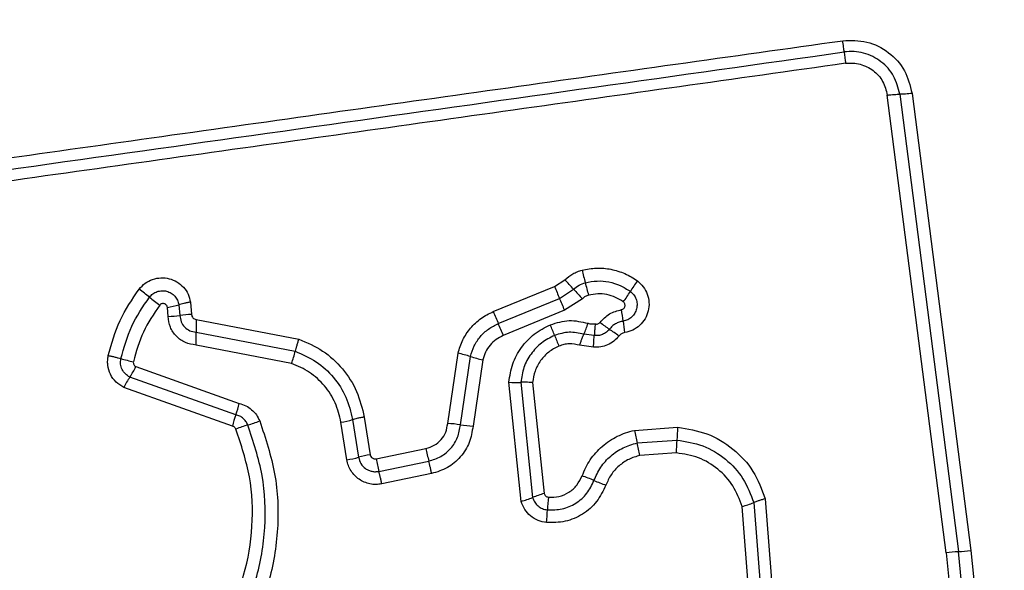
# Model space of a CAD drawing. Units: millimetres. Extents: x 4554 to 15170, y 2854 to 18341.
# Drawn here: x 6867 to 6892, y 11339 to 11353 of the extents above; entities that cross this region are included whole.
import ezdxf

# ---------------------------------------------------------------- set-up
doc = ezdxf.new("R2010")
doc.units = ezdxf.units.MM
doc.layers.add('Dimensions', color=7, linetype='Continuous')
doc.styles.get("Standard").update_dxf_attribs({"font": 'arial.ttf'})
doc.dimstyles.new('Leikkiset keinu', dxfattribs={"dimtxt": 150, "dimasz": 2.5, "dimexe": 0.06, "dimexo": 0.625, "dimtad": 0, "dimtih": 1, "dimtoh": 1, "dimdec": 0, "dimtxsty": 'Standard', "dimcen": 2.5, "dimadec": 0, "dimazin": 0, "dimtfac": 1, "dimtmove": 0, "dimatfit": 3, "dimfxl": 1, "dimarcsym": 0})

# ---------------------------------------------------------------- blocks, each defined once
blk = doc.blocks.new('*D28')
at = {"layer": 'Defpoints', "color": 0, "transparency": 16777216}
for p in [(6883.408, 12171.049), (6912.908, 6141.384), (13328.988, 6141.384)]:
    blk.add_point(p, dxfattribs=at)
at = {"layer": 'Dimensions', "color": 0, "lineweight": -2, "transparency": 16777216}
for p, q in [((6884.033, 12171.049), (13329.048, 12171.049)), ((13328.988, 12168.549), (13328.988, 9233.479)), ((13328.988, 6143.884), (13328.988, 9078.954)), ((6913.533, 6141.384), (13329.048, 6141.384))]:
    blk.add_line(p, q, dxfattribs=at)
at = {"layer": 'Dimensions', "color": 0, "transparency": 16777216}
for points in [[(13328.572, 12168.549), (13329.405, 12168.549), (13328.988, 12171.049)], [(13328.572, 6143.884), (13329.405, 6143.884), (13328.988, 6141.384)]]:
    blk.add_solid(points, dxfattribs=at)
at = {"layer": 'Dimensions', "color": 0, "transparency": 16777216, "insert": (13328.988, 9156.217), "char_height": 150, "attachment_point": 5}
blk.add_mtext('6030', dxfattribs=at)

msp = doc.modelspace()

# ---------------------------------------------------------------- linework, layer by layer
at = {"linetype": 'Continuous', "lineweight": 25}
for p, q in [((6890.37, 11339.585), (6888.88, 11351.186)), ((6889.195, 11351.207), (6890.684, 11339.613)), ((6889.509, 11351.229), (6890.998, 11339.64)), ((6880.439, 11346.338), (6880.698, 11346.506)), ((6878.885, 11345.698), (6880.439, 11346.338)), ((6880.566, 11346.035), (6880.922, 11346.266)), ((6870.911, 11345.872), (6870.934, 11345.602)), ((6871.204, 11345.938), (6871.231, 11345.626)), ((6879.013, 11345.395), (6880.566, 11346.035)), ((6881.145, 11346.026), (6880.693, 11345.733)), ((6870.637, 11345.577), (6870.618, 11345.806)), ((6880.693, 11345.733), (6879.14, 11345.092)), ((6871.351, 11345.502), (6873.952, 11345.004)), ((6871.347, 11345.176), (6873.861, 11344.695)), ((6881.446, 11345.093), (6881.182, 11345.124)), ((6873.769, 11344.386), (6871.344, 11344.851)), ((6877.728, 11342.862), (6877.991, 11344.643)), ((6881.429, 11344.796), (6881.075, 11344.844)), ((6878.05, 11342.829), (6878.305, 11344.56)), ((6878.619, 11344.477), (6878.371, 11342.797)), ((6869.818, 11344.303), (6872.442, 11343.371)), ((6872.356, 11343.084), (6869.665, 11344.038)), ((6879.593, 11340.887), (6879.282, 11343.911)), ((6879.583, 11343.906), (6879.883, 11340.986)), ((6879.884, 11343.901), (6880.174, 11341.086)), ((6872.269, 11342.795), (6869.512, 11343.773)), ((6875.172, 11341.941), (6875.021, 11342.895)), ((6875.316, 11342.96), (6875.467, 11342.006)), ((6875.612, 11343.026), (6875.763, 11342.071)), ((6882.464, 11342.688), (6883.561, 11342.765)), ((6882.535, 11342.37), (6883.546, 11342.441)), ((6875.911, 11341.968), (6877.177, 11342.228)), ((6875.984, 11341.649), (6877.249, 11341.91)), ((6883.531, 11342.117), (6882.606, 11342.052)), ((6877.32, 11341.592), (6876.056, 11341.331)), ((6885.786, 11340.955), (6885.982, 11338.449)), ((6885.376, 11338.495), (6885.198, 11340.759)), ((6885.492, 11340.857), (6885.678, 11338.472)), ((6890.998, 11339.64), (6891.387, 11335.897)), ((6890.37, 11339.585), (6890.757, 11335.868)), ((6891.073, 11335.882), (6890.684, 11339.613))]:
    msp.add_line(p, q, dxfattribs=at)
for centre, radius, start, end in [((6891.399, 11349.326), 10.581, 194.0954, 195.8735), ((6873.34, 11339.429), 10.21, 42.041, 43.8836), ((6871.053, 11343.54), 10.572, 14.099, 15.874), ((6884.726, 11344.82), 2.743, 142.8341, 149.5352), ((6862.43, 11336.438), 12.348, 51.2291, 52.764), ((6899.3, 11354.052), 20.377, 202.2441, 203.1682), ((6888.499, 11353.097), 10.201, 222.0405, 223.8799), ((6879.999, 11347.6), 2.74, 322.8472, 329.5374), ((6877.889, 11355.685), 12.339, 231.2288, 232.7608), ((6870.318, 11347.814), 2.031, 278.4988, 286.9736), ((6861.848, 11338.024), 20.361, 22.246, 23.1684), ((6871.261, 11343.426), 2.2, 90.7982, 98.5695), ((6892.673, 11351.32), 14.89, 202.1853, 203.4499), ((6876.375, 11344.835), 5.836, 6.1233, 9.0013), ((6870.606, 11347.774), 2.197, 270.812, 278.5735), ((6874.55, 11345.305), 3.206, 176.4798, 182.3136), ((6865.364, 11339.474), 14.878, 22.1879, 23.4503), ((6868.477, 11340.477), 12.824, 21.1066, 22.4101), ((6878.693, 11346.235), 2.726, 335.9554, 342.2458), ((6884.488, 11349.159), 4.724, 232.2141, 235.7784), ((6887.991, 11346.081), 5.846, 186.1249, 189.0062), ((6868.147, 11345.047), 3.203, 356.4916, 2.3153), ((6879.17, 11341.339), 4.732, 52.2079, 55.7764), ((6892.426, 11349.721), 12.846, 201.1073, 202.4124), ((6871.255, 11345.297), 2.674, 340.0843, 346.9827), ((6877.211, 11341.056), 3.671, 72.6608, 77.7357), ((6870.566, 11348.39), 4.044, 253.7955, 258.4369), ((6879.398, 11348.061), 3.667, 252.6593, 257.7255), ((6868.067, 11345.137), 1.939, 325.4979, 334.524), ((6871.266, 11342.938), 1.942, 145.5021, 154.5405), ((6879.474, 11346.477), 2.574, 265.7195, 272.42), ((6870.26, 11343.871), 2.239, 339.4032, 347.0967), ((6874.455, 11342.295), 2.243, 159.407, 167.1105), ((6872.026, 11345.141), 2.401, 285.2741, 292.8847), ((6874.671, 11345.176), 2.308, 278.7147, 286.226), ((6873.292, 11340.505), 2.404, 105.2768, 112.8995), ((6877.553, 11339.543), 3.324, 81.4042, 86.9797), ((6878.547, 11346.113), 3.321, 261.4024, 266.9686), ((6891.566, 11344.556), 9.292, 191.5982, 193.6118), ((6888.944, 11342.354), 5.399, 175.626, 179.0767), ((6873.512, 11340.185), 9.284, 11.6022, 13.6123), ((6878.153, 11342.528), 5.394, 355.6329, 359.0777), ((6883.068, 11343.389), 6.004, 191.1446, 194.2637), ((6874.811, 11344.294), 2.38, 278.7232, 286.0062), ((6876.124, 11339.715), 2.384, 98.71, 106.0027), ((6881.343, 11343.034), 5.536, 191.1028, 194.4859), ((6879.6, 11337.158), 4.64, 66.6371, 70.644), ((6883.278, 11345.674), 4.636, 246.6359, 250.636), ((6878.927, 11343.305), 2.508, 285.3975, 292.4056), ((6880.84, 11338.664), 2.512, 105.3846, 112.4024), ((6884.6, 11340.531), 4.343, 173.8611, 178.1371), ((6875.922, 11340.813), 4.339, 353.8696, 358.1384), ((6884.484, 11343.394), 2.73, 285.158, 291.6533), ((6890.562, 11342.811), 3.2, 272.1885, 277.8185), ((6890.807, 11336.411), 3.204, 92.1906, 97.8292)]:
    msp.add_arc(centre, radius, start, end, dxfattribs=at)
for points, knots in [([(6862.473, 11349.013), (6865.225, 11349.401), (6870.812, 11350.188), (6879.242, 11351.373), (6884.921, 11352.17), (6887.751, 11352.567)], [0, 0, 0, 0, 0.327374, 0.664814, 1, 1, 1, 1]), ([(6887.751, 11352.567), (6887.958, 11352.572), (6888.373, 11352.582), (6888.935, 11352.292), (6889.36, 11351.828), (6889.459, 11351.429), (6889.509, 11351.229)], [0, 0, 0, 0, 0.249981, 0.500457, 0.749774, 1, 1, 1, 1]), ([(6887.787, 11352.28), (6887.785, 11352.298), (6887.781, 11352.333), (6887.772, 11352.404), (6887.762, 11352.483), (6887.754, 11352.54), (6887.751, 11352.567)], [0, 0, 0, 0, 0.256012, 0.512222, 0.762092, 1, 1, 1, 1]), ([(6889.195, 11351.207), (6889.155, 11351.367), (6889.077, 11351.685), (6888.737, 11352.061), (6888.363, 11352.245), (6888.036, 11352.3), (6887.87, 11352.287), (6887.787, 11352.28)], [0, 0, 0, 0, 0.248954, 0.498011, 0.747612, 0.873403, 1, 1, 1, 1]), ([(6887.787, 11352.28), (6887.789, 11352.264), (6887.793, 11352.23), (6887.802, 11352.159), (6887.812, 11352.08), (6887.82, 11352.021), (6887.824, 11351.993)], [0, 0, 0, 0, 0.246832, 0.5, 0.753168, 1, 1, 1, 1]), ([(6887.824, 11351.993), (6885.013, 11351.597), (6879.382, 11350.805), (6870.94, 11349.618), (6865.323, 11348.828), (6862.514, 11348.433)], [0, 0, 0, 0, 0.332578, 0.666198, 1, 1, 1, 1]), ([(6887.824, 11351.993), (6887.886, 11351.998), (6888.01, 11352.008), (6888.255, 11351.965), (6888.536, 11351.828), (6888.791, 11351.545), (6888.85, 11351.305), (6888.88, 11351.186)], [0, 0, 0, 0, 0.125056, 0.251652, 0.500697, 0.750232, 1, 1, 1, 1]), ([(6888.88, 11351.186), (6888.909, 11351.189), (6888.969, 11351.196), (6889.054, 11351.204), (6889.133, 11351.208), (6889.174, 11351.208), (6889.195, 11351.207)], [0, 0, 0, 0, 0.2468324, 0.5, 0.7531676, 1, 1, 1, 1]), ([(6889.509, 11351.229), (6889.48, 11351.226), (6889.423, 11351.219), (6889.338, 11351.211), (6889.258, 11351.207), (6889.216, 11351.207), (6889.195, 11351.207)], [0, 0, 0, 0, 0.237908, 0.4877775, 0.743988, 1, 1, 1, 1]), ([(6880.698, 11346.506), (6880.764, 11346.56), (6880.862, 11346.641), (6881.016, 11346.713), (6881.097, 11346.737), (6881.137, 11346.749)], [0, 0, 0, 0, 0.499606, 0.749803, 1, 1, 1, 1]), ([(6881.137, 11346.749), (6881.258, 11346.772), (6881.501, 11346.818), (6881.873, 11346.784), (6882.168, 11346.691), (6882.388, 11346.581), (6882.489, 11346.512), (6882.54, 11346.477)], [0, 0, 0, 0, 0.249847, 0.4997669, 0.7496902, 0.8748461, 1, 1, 1, 1]), ([(6869.901, 11346.268), (6869.95, 11346.321), (6870.046, 11346.427), (6870.241, 11346.525), (6870.453, 11346.565), (6870.668, 11346.543), (6870.866, 11346.459), (6871.031, 11346.323), (6871.154, 11346.145), (6871.187, 11346.007), (6871.204, 11345.938)], [0, 0, 0, 0, 0.124772, 0.249607, 0.374782, 0.499956, 0.625131, 0.750307, 0.875155, 1, 1, 1, 1]), ([(6880.922, 11346.266), (6880.967, 11346.303), (6881.056, 11346.378), (6881.167, 11346.414), (6881.222, 11346.432)], [0, 0, 0, 0, 0.501303, 1, 1, 1, 1]), ([(6881.222, 11346.432), (6881.321, 11346.451), (6881.518, 11346.488), (6881.82, 11346.459), (6882.109, 11346.373), (6882.277, 11346.265), (6882.361, 11346.211)], [0, 0, 0, 0, 0.2507, 0.499972, 0.749893, 1, 1, 1, 1]), ([(6882.54, 11346.477), (6882.593, 11346.43), (6882.701, 11346.335), (6882.802, 11346.142), (6882.845, 11345.931), (6882.826, 11345.714), (6882.743, 11345.513), (6882.607, 11345.344), (6882.427, 11345.218), (6882.287, 11345.183), (6882.217, 11345.166)], [0, 0, 0, 0, 0.1247816, 0.2496245, 0.3748019, 0.4999789, 0.6251558, 0.7503334, 0.8751669, 1, 1, 1, 1]), ([(6869.119, 11344.585), (6869.203, 11344.887), (6869.37, 11345.491), (6869.724, 11346.009), (6869.901, 11346.268)], [0, 0, 0, 0, 0.499996, 1, 1, 1, 1]), ([(6870.162, 11346.065), (6870.19, 11346.095), (6870.245, 11346.155), (6870.356, 11346.211), (6870.478, 11346.234), (6870.601, 11346.221), (6870.715, 11346.173), (6870.81, 11346.094), (6870.881, 11345.991), (6870.901, 11345.912), (6870.911, 11345.872)], [0, 0, 0, 0, 0.124127, 0.248079, 0.37273, 0.497506, 0.622963, 0.748871, 0.874486, 1, 1, 1, 1]), ([(6881.307, 11346.116), (6881.277, 11346.106), (6881.217, 11346.087), (6881.169, 11346.046), (6881.145, 11346.026)], [0, 0, 0, 0, 0.500333, 1, 1, 1, 1]), ([(6882.183, 11345.945), (6882.119, 11345.987), (6881.989, 11346.07), (6881.766, 11346.136), (6881.534, 11346.159), (6881.383, 11346.13), (6881.307, 11346.116)], [0, 0, 0, 0, 0.250154, 0.499803, 0.750182, 1, 1, 1, 1]), ([(6882.361, 11346.211), (6882.392, 11346.183), (6882.454, 11346.129), (6882.513, 11346.017), (6882.537, 11345.896), (6882.526, 11345.771), (6882.479, 11345.656), (6882.401, 11345.559), (6882.298, 11345.487), (6882.218, 11345.467), (6882.178, 11345.457)], [0, 0, 0, 0, 0.125586, 0.251081, 0.376781, 0.501987, 0.626796, 0.751471, 0.875635, 1, 1, 1, 1]), ([(6869.438, 11344.507), (6869.515, 11344.787), (6869.67, 11345.346), (6869.999, 11345.826), (6870.162, 11346.065)], [0, 0, 0, 0, 0.501345, 1, 1, 1, 1]), ([(6870.618, 11345.806), (6870.615, 11345.816), (6870.61, 11345.837), (6870.592, 11345.864), (6870.568, 11345.885), (6870.538, 11345.899), (6870.506, 11345.904), (6870.474, 11345.899), (6870.444, 11345.886), (6870.429, 11345.87), (6870.422, 11345.862)], [0, 0, 0, 0, 0.12354, 0.250338, 0.376393, 0.49943, 0.625465, 0.749878, 0.875171, 1, 1, 1, 1]), ([(6871.204, 11345.938), (6871.175, 11345.933), (6871.117, 11345.923), (6871.036, 11345.906), (6870.964, 11345.889), (6870.928, 11345.877), (6870.911, 11345.872)], [0, 0, 0, 0, 0.246832, 0.5, 0.753168, 1, 1, 1, 1]), ([(6882.14, 11345.748), (6882.15, 11345.751), (6882.171, 11345.756), (6882.197, 11345.775), (6882.217, 11345.801), (6882.228, 11345.831), (6882.23, 11345.864), (6882.223, 11345.895), (6882.208, 11345.924), (6882.191, 11345.938), (6882.183, 11345.945)], [0, 0, 0, 0, 0.124713, 0.249771, 0.373744, 0.499555, 0.624031, 0.749867, 0.875026, 1, 1, 1, 1]), ([(6870.422, 11345.862), (6870.271, 11345.641), (6869.97, 11345.199), (6869.827, 11344.685), (6869.756, 11344.428)], [0, 0, 0, 0, 0.5006243, 1, 1, 1, 1]), ([(6871.231, 11345.626), (6871.233, 11345.61), (6871.237, 11345.578), (6871.264, 11345.539), (6871.303, 11345.51), (6871.334, 11345.505), (6871.351, 11345.502)], [0, 0, 0, 0, 0.2470415, 0.503692, 0.7372295, 1, 1, 1, 1]), ([(6877.991, 11344.643), (6878.026, 11344.758), (6878.096, 11344.986), (6878.299, 11345.288), (6878.521, 11345.492), (6878.722, 11345.623), (6878.831, 11345.673), (6878.885, 11345.698)], [0, 0, 0, 0, 0.249829, 0.499736, 0.749641, 0.874822, 1, 1, 1, 1]), ([(6881.594, 11345.425), (6881.669, 11345.505), (6881.82, 11345.664), (6882.033, 11345.72), (6882.14, 11345.748)], [0, 0, 0, 0, 0.499742, 1, 1, 1, 1]), ([(6871.344, 11344.851), (6871.251, 11344.865), (6871.066, 11344.894), (6870.835, 11345.063), (6870.673, 11345.298), (6870.649, 11345.484), (6870.637, 11345.577)], [0, 0, 0, 0, 0.2501162, 0.5001188, 0.7498925, 1, 1, 1, 1]), ([(6870.934, 11345.602), (6870.941, 11345.547), (6870.955, 11345.438), (6871.05, 11345.302), (6871.183, 11345.202), (6871.292, 11345.185), (6871.347, 11345.176)], [0, 0, 0, 0, 0.252145, 0.498694, 0.745692, 1, 1, 1, 1]), ([(6878.305, 11344.56), (6878.333, 11344.651), (6878.389, 11344.833), (6878.55, 11345.07), (6878.758, 11345.268), (6878.928, 11345.352), (6879.013, 11345.395)], [0, 0, 0, 0, 0.25084, 0.500593, 0.750236, 1, 1, 1, 1]), ([(6879.282, 11343.911), (6879.306, 11344.067), (6879.354, 11344.378), (6879.583, 11344.798), (6879.91, 11345.149), (6880.192, 11345.294), (6880.333, 11345.366)], [0, 0, 0, 0, 0.249985, 0.49946, 0.749865, 1, 1, 1, 1]), ([(6880.333, 11345.366), (6880.491, 11345.415), (6880.807, 11345.512), (6881.128, 11345.439), (6881.289, 11345.403)], [0, 0, 0, 0, 0.500339, 1, 1, 1, 1]), ([(6881.289, 11345.403), (6881.319, 11345.396), (6881.378, 11345.38), (6881.44, 11345.388), (6881.47, 11345.392)], [0, 0, 0, 0, 0.500813, 1, 1, 1, 1]), ([(6881.47, 11345.392), (6881.468, 11345.369), (6881.462, 11345.309), (6881.457, 11345.229), (6881.451, 11345.15), (6881.448, 11345.114), (6881.446, 11345.093)], [0, 0, 0, 0, 0.19231, 0.499626, 0.719829, 1, 1, 1, 1]), ([(6881.47, 11345.392), (6881.481, 11345.388), (6881.503, 11345.382), (6881.538, 11345.386), (6881.57, 11345.4), (6881.586, 11345.416), (6881.594, 11345.425)], [0, 0, 0, 0, 0.250977, 0.500122, 0.749582, 1, 1, 1, 1]), ([(6882.178, 11345.457), (6882.144, 11345.45), (6882.077, 11345.436), (6881.984, 11345.39), (6881.899, 11345.33), (6881.854, 11345.278), (6881.831, 11345.252)], [0, 0, 0, 0, 0.250236, 0.499554, 0.749083, 1, 1, 1, 1]), ([(6881.182, 11345.124), (6881.058, 11345.152), (6880.809, 11345.208), (6880.564, 11345.133), (6880.441, 11345.095)], [0, 0, 0, 0, 0.4998744, 1, 1, 1, 1]), ([(6881.075, 11344.844), (6881.085, 11344.871), (6881.104, 11344.928), (6881.132, 11345.005), (6881.159, 11345.074), (6881.175, 11345.107), (6881.182, 11345.124)], [0, 0, 0, 0, 0.2468324, 0.5, 0.7531676, 1, 1, 1, 1]), ([(6881.831, 11345.252), (6881.807, 11345.225), (6881.758, 11345.171), (6881.661, 11345.117), (6881.555, 11345.087), (6881.482, 11345.091), (6881.446, 11345.093)], [0, 0, 0, 0, 0.250441, 0.499724, 0.749455, 1, 1, 1, 1]), ([(6882.217, 11345.166), (6882.188, 11345.159), (6882.131, 11345.144), (6882.09, 11345.1), (6882.07, 11345.079)], [0, 0, 0, 0, 0.500024, 1, 1, 1, 1]), ([(6873.952, 11345.004), (6873.943, 11344.977), (6873.923, 11344.92), (6873.897, 11344.836), (6873.875, 11344.759), (6873.866, 11344.716), (6873.861, 11344.695)], [0, 0, 0, 0, 0.246832, 0.5, 0.753168, 1, 1, 1, 1]), ([(6873.952, 11345.004), (6874.16, 11344.914), (6874.577, 11344.733), (6875.077, 11344.263), (6875.453, 11343.688), (6875.559, 11343.246), (6875.612, 11343.026)], [0, 0, 0, 0, 0.249907, 0.499975, 0.750042, 1, 1, 1, 1]), ([(6879.14, 11345.092), (6879.077, 11345.062), (6878.951, 11345), (6878.799, 11344.852), (6878.679, 11344.678), (6878.639, 11344.544), (6878.619, 11344.477)], [0, 0, 0, 0, 0.250195, 0.499599, 0.750295, 1, 1, 1, 1]), ([(6880.441, 11345.095), (6880.326, 11345.037), (6880.096, 11344.919), (6879.829, 11344.632), (6879.641, 11344.288), (6879.602, 11344.033), (6879.583, 11343.906)], [0, 0, 0, 0, 0.249333, 0.499737, 0.75001, 1, 1, 1, 1]), ([(6881.075, 11344.844), (6880.988, 11344.862), (6880.856, 11344.891), (6880.677, 11344.868), (6880.592, 11344.838), (6880.55, 11344.823)], [0, 0, 0, 0, 0.498838, 0.749423, 1, 1, 1, 1]), ([(6881.429, 11344.796), (6881.43, 11344.826), (6881.433, 11344.885), (6881.437, 11344.967), (6881.441, 11345.04), (6881.444, 11345.075), (6881.446, 11345.093)], [0, 0, 0, 0, 0.247056, 0.500258, 0.753332, 1, 1, 1, 1]), ([(6882.07, 11345.079), (6882.029, 11345.034), (6881.948, 11344.943), (6881.788, 11344.85), (6881.612, 11344.795), (6881.49, 11344.796), (6881.429, 11344.796)], [0, 0, 0, 0, 0.249802, 0.499253, 0.751617, 1, 1, 1, 1]), ([(6873.861, 11344.695), (6874.043, 11344.616), (6874.409, 11344.457), (6874.847, 11344.044), (6875.177, 11343.541), (6875.27, 11343.154), (6875.316, 11342.96)], [0, 0, 0, 0, 0.250295, 0.500407, 0.750315, 1, 1, 1, 1]), ([(6880.55, 11344.823), (6880.46, 11344.778), (6880.281, 11344.687), (6880.075, 11344.463), (6879.929, 11344.197), (6879.899, 11343.999), (6879.884, 11343.901)], [0, 0, 0, 0, 0.250187, 0.50015, 0.751553, 1, 1, 1, 1]), ([(6869.512, 11343.773), (6869.443, 11343.816), (6869.304, 11343.901), (6869.163, 11344.105), (6869.106, 11344.302), (6869.099, 11344.465), (6869.112, 11344.545), (6869.119, 11344.585)], [0, 0, 0, 0, 0.249668, 0.499491, 0.749309, 0.874655, 1, 1, 1, 1]), ([(6869.119, 11344.585), (6869.148, 11344.579), (6869.206, 11344.567), (6869.292, 11344.546), (6869.373, 11344.526), (6869.416, 11344.513), (6869.438, 11344.507)], [0, 0, 0, 0, 0.246832, 0.5, 0.753168, 1, 1, 1, 1]), ([(6869.665, 11344.038), (6869.625, 11344.063), (6869.545, 11344.112), (6869.464, 11344.23), (6869.421, 11344.366), (6869.432, 11344.46), (6869.438, 11344.507)], [0, 0, 0, 0, 0.250459, 0.501093, 0.751156, 1, 1, 1, 1]), ([(6869.756, 11344.428), (6869.754, 11344.416), (6869.751, 11344.39), (6869.764, 11344.354), (6869.785, 11344.322), (6869.807, 11344.309), (6869.818, 11344.303)], [0, 0, 0, 0, 0.248698, 0.499544, 0.749731, 1, 1, 1, 1]), ([(6875.021, 11342.895), (6874.981, 11343.061), (6874.901, 11343.394), (6874.617, 11343.827), (6874.24, 11344.182), (6873.926, 11344.318), (6873.769, 11344.386)], [0, 0, 0, 0, 0.250027, 0.500018, 0.750128, 1, 1, 1, 1]), ([(6879.884, 11343.901), (6879.855, 11343.903), (6879.796, 11343.906), (6879.713, 11343.908), (6879.638, 11343.909), (6879.601, 11343.907), (6879.583, 11343.906)], [0, 0, 0, 0, 0.246832, 0.5, 0.753168, 1, 1, 1, 1]), ([(6872.442, 11343.371), (6872.499, 11343.354), (6872.612, 11343.319), (6872.759, 11343.217), (6872.883, 11343.088), (6872.934, 11342.981), (6872.96, 11342.928)], [0, 0, 0, 0, 0.248658, 0.499981, 0.751546, 1, 1, 1, 1]), ([(6872.96, 11342.928), (6873.107, 11342.486), (6873.401, 11341.603), (6873.459, 11340.194), (6873.228, 11338.811), (6872.69, 11337.506), (6871.878, 11336.35), (6870.83, 11335.407), (6869.605, 11334.698), (6868.7, 11334.473), (6868.247, 11334.36)], [0, 0, 0, 0, 0.125407, 0.249955, 0.374925, 0.499501, 0.625166, 0.750148, 0.874975, 1, 1, 1, 1]), ([(6872.659, 11342.824), (6872.644, 11342.855), (6872.613, 11342.917), (6872.542, 11342.993), (6872.456, 11343.053), (6872.389, 11343.073), (6872.356, 11343.084)], [0, 0, 0, 0, 0.249928, 0.498299, 0.747429, 1, 1, 1, 1]), ([(6875.612, 11343.026), (6875.58, 11343.02), (6875.514, 11343.009), (6875.406, 11342.986), (6875.35, 11342.97), (6875.316, 11342.96)], [0, 0, 0, 0, 0.277469, 0.561953, 1, 1, 1, 1]), ([(6868.092, 11334.99), (6868.501, 11335.091), (6869.32, 11335.292), (6870.427, 11335.93), (6871.375, 11336.778), (6872.11, 11337.822), (6872.598, 11339), (6872.807, 11340.252), (6872.754, 11341.524), (6872.489, 11342.321), (6872.357, 11342.72)], [0, 0, 0, 0, 0.124906, 0.249868, 0.374828, 0.499983, 0.62514, 0.750103, 0.875067, 1, 1, 1, 1]), ([(6868.161, 11334.673), (6868.592, 11334.779), (6869.457, 11334.992), (6870.626, 11335.666), (6871.625, 11336.562), (6872.398, 11337.66), (6872.912, 11338.9), (6873.133, 11340.218), (6873.079, 11341.561), (6872.799, 11342.402), (6872.659, 11342.824)], [0, 0, 0, 0, 0.1250208, 0.2502471, 0.3754633, 0.5000864, 0.6248989, 0.7499662, 0.8745148, 1, 1, 1, 1]), ([(6872.357, 11342.72), (6872.352, 11342.729), (6872.342, 11342.747), (6872.323, 11342.769), (6872.298, 11342.785), (6872.279, 11342.792), (6872.269, 11342.795)], [0, 0, 0, 0, 0.268962, 0.500007, 0.729764, 1, 1, 1, 1]), ([(6877.177, 11342.228), (6877.249, 11342.251), (6877.394, 11342.295), (6877.568, 11342.445), (6877.692, 11342.639), (6877.716, 11342.787), (6877.728, 11342.862)], [0, 0, 0, 0, 0.249881, 0.499912, 0.74995, 1, 1, 1, 1]), ([(6877.249, 11341.91), (6877.354, 11341.942), (6877.564, 11342.006), (6877.817, 11342.224), (6877.998, 11342.505), (6878.033, 11342.721), (6878.05, 11342.829)], [0, 0, 0, 0, 0.249978, 0.500154, 0.750283, 1, 1, 1, 1]), ([(6878.371, 11342.797), (6878.348, 11342.655), (6878.302, 11342.371), (6878.065, 11342.004), (6877.733, 11341.718), (6877.458, 11341.634), (6877.32, 11341.592)], [0, 0, 0, 0, 0.250139, 0.499944, 0.749816, 1, 1, 1, 1]), ([(6881.138, 11341.536), (6881.2, 11341.675), (6881.326, 11341.954), (6881.639, 11342.298), (6881.959, 11342.511), (6882.241, 11342.632), (6882.389, 11342.67), (6882.464, 11342.688)], [0, 0, 0, 0, 0.2497801, 0.4996827, 0.7495841, 0.8747933, 1, 1, 1, 1]), ([(6883.561, 11342.765), (6883.814, 11342.725), (6884.321, 11342.645), (6884.985, 11342.24), (6885.515, 11341.673), (6885.696, 11341.194), (6885.786, 11340.955)], [0, 0, 0, 0, 0.249873, 0.499957, 0.750045, 1, 1, 1, 1]), ([(6881.44, 11341.418), (6881.492, 11341.533), (6881.595, 11341.764), (6881.854, 11342.046), (6882.17, 11342.263), (6882.413, 11342.334), (6882.535, 11342.37)], [0, 0, 0, 0, 0.250204, 0.500069, 0.749876, 1, 1, 1, 1]), ([(6883.546, 11342.441), (6883.768, 11342.405), (6884.212, 11342.335), (6884.792, 11341.98), (6885.255, 11341.484), (6885.413, 11341.066), (6885.492, 11340.857)], [0, 0, 0, 0, 0.250759, 0.500438, 0.750128, 1, 1, 1, 1]), ([(6876.056, 11341.331), (6876.006, 11341.324), (6875.907, 11341.309), (6875.756, 11341.327), (6875.611, 11341.371), (6875.48, 11341.443), (6875.366, 11341.54), (6875.274, 11341.66), (6875.204, 11341.794), (6875.183, 11341.892), (6875.172, 11341.941)], [0, 0, 0, 0, 0.12464, 0.250573, 0.375822, 0.499921, 0.62392, 0.749335, 0.875113, 1, 1, 1, 1]), ([(6875.467, 11342.006), (6875.483, 11341.95), (6875.515, 11341.838), (6875.62, 11341.73), (6875.721, 11341.674), (6875.806, 11341.647), (6875.895, 11341.636), (6875.954, 11341.645), (6875.984, 11341.649)], [0, 0, 0, 0, 0.248052, 0.494758, 0.619134, 0.744636, 0.871404, 1, 1, 1, 1]), ([(6875.763, 11342.071), (6875.769, 11342.054), (6875.778, 11342.022), (6875.808, 11341.991), (6875.836, 11341.975), (6875.868, 11341.965), (6875.894, 11341.967), (6875.911, 11341.968)], [0, 0, 0, 0, 0.260413, 0.499422, 0.620454, 0.741191, 1, 1, 1, 1]), ([(6882.606, 11342.052), (6882.509, 11342.024), (6882.317, 11341.969), (6882.068, 11341.795), (6881.862, 11341.574), (6881.781, 11341.391), (6881.741, 11341.3)], [0, 0, 0, 0, 0.250712, 0.500085, 0.75105, 1, 1, 1, 1]), ([(6885.198, 11340.759), (6885.131, 11340.938), (6884.995, 11341.297), (6884.598, 11341.723), (6884.101, 11342.027), (6883.721, 11342.087), (6883.531, 11342.117)], [0, 0, 0, 0, 0.250161, 0.500176, 0.75014, 1, 1, 1, 1]), ([(6880.259, 11340.672), (6880.384, 11340.672), (6880.636, 11340.672), (6880.987, 11340.827), (6881.277, 11341.077), (6881.386, 11341.304), (6881.44, 11341.418)], [0, 0, 0, 0, 0.249648, 0.499711, 0.749976, 1, 1, 1, 1]), ([(6880.281, 11340.995), (6880.373, 11340.995), (6880.555, 11340.995), (6880.809, 11341.107), (6881.02, 11341.289), (6881.098, 11341.453), (6881.138, 11341.536)], [0, 0, 0, 0, 0.249888, 0.499923, 0.749958, 1, 1, 1, 1]), ([(6881.741, 11341.3), (6881.672, 11341.155), (6881.534, 11340.865), (6881.163, 11340.547), (6880.717, 11340.35), (6880.396, 11340.35), (6880.236, 11340.35)], [0, 0, 0, 0, 0.250105, 0.500398, 0.750433, 1, 1, 1, 1]), ([(6880.236, 11340.35), (6880.163, 11340.364), (6880.016, 11340.391), (6879.825, 11340.511), (6879.672, 11340.678), (6879.619, 11340.817), (6879.593, 11340.887)], [0, 0, 0, 0, 0.25032, 0.499915, 0.749779, 1, 1, 1, 1]), ([(6879.883, 11340.986), (6879.898, 11340.946), (6879.929, 11340.865), (6880.018, 11340.768), (6880.129, 11340.697), (6880.215, 11340.68), (6880.259, 11340.672)], [0, 0, 0, 0, 0.249531, 0.497001, 0.745698, 1, 1, 1, 1]), ([(6880.174, 11341.086), (6880.178, 11341.074), (6880.187, 11341.051), (6880.213, 11341.023), (6880.244, 11341.002), (6880.269, 11340.998), (6880.281, 11340.995)], [0, 0, 0, 0, 0.249965, 0.500006, 0.750012, 1, 1, 1, 1]), ([(6885.786, 11340.955), (6885.758, 11340.946), (6885.701, 11340.93), (6885.62, 11340.904), (6885.547, 11340.879), (6885.51, 11340.864), (6885.492, 11340.857)], [0, 0, 0, 0, 0.246832, 0.5, 0.753168, 1, 1, 1, 1])]:
    msp.add_open_spline(points, degree=3, knots=knots, dxfattribs=at)
for points in [[(6862.494, 11348.723), (6866.701, 11349.315), (6875.114, 11350.498), (6883.563, 11351.686), (6887.787, 11352.28)], [(6877.32, 11341.592), (6877.314, 11341.621), (6877.303, 11341.679), (6877.284, 11341.765), (6877.265, 11341.845), (6877.254, 11341.888), (6877.249, 11341.91)], [(6876.056, 11341.331), (6876.05, 11341.36), (6876.038, 11341.419), (6876.019, 11341.504), (6876.001, 11341.584), (6875.989, 11341.627), (6875.984, 11341.649)]]:
    msp.add_open_spline(points, degree=3, dxfattribs=at)

# ---------------------------------------------------------------- dimensions: what is measured, and where the dimension line sits
at = {"layer": 'Dimensions'}
dim = msp.add_linear_dim(base=(13328.988, 6141.384), p1=(6883.408, 12171.049), p2=(6912.908, 6141.384), angle=90, dimstyle='Leikkiset keinu', dxfattribs=at)
dim.commit()
dim.dimension.update_dxf_attribs({"geometry": '*D28', "text_midpoint": (13328.988, 9156.217)})

doc.saveas('drawing.dxf')
